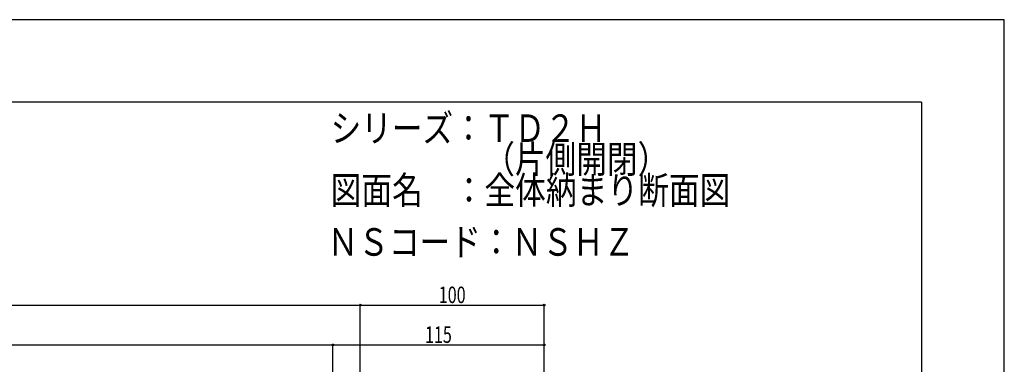
# Model space of a CAD drawing. Extents: x -210 to 210, y -148 to 148.
# Drawn here: x 31 to 210, y 86 to 148 of the extents above; entities that cross this region are included whole.
import ezdxf
from ezdxf.enums import TextEntityAlignment as Align

# ---------------------------------------------------------------- set-up
doc = ezdxf.new("R2010")
doc.units = 0
doc.header["$LTSCALE"] = 10
doc.header["$PDMODE"] = 32
doc.header["$PDSIZE"] = 0.3
for name, color, linetype in [('型材断面', 47, 'CONTINUOUS'), ('寸法', 80, 'CONTINUOUS'), ('文字', 79, 'CONTINUOUS'), ('通り芯', 15, 'CONTINUOUS')]:
    doc.layers.add(name, color=color, linetype=linetype)
doc.styles.add('TextStyle03', font='MONOTXT', dxfattribs={"height": 1, "bigfont": 'BIGFONT'})

# ---------------------------------------------------------------- blocks, each defined once
blk = doc.blocks.new('*GRP_0001')
at = {"layer": '型材断面', "linetype": 'CONTINUOUS'}
for q in [(-185, 133.5), (195, -133.5)]:
    blk.add_line((195, 133.5), q, dxfattribs=at)
blk = doc.blocks.new('*DIM_0070')
at = {"layer": '寸法', "color": 0, "linetype": 'BYBLOCK'}
for p, q in [((-84.082838, 61.642928), (-84.082838, 96.684845)), ((-84.082838, 96.684845), (93.21463, 96.684845)), ((93.21463, 61.642928), (93.21463, 96.684845))]:
    blk.add_line(p, q, dxfattribs=at)
at = {"layer": '寸法', "color": 0}
for p in [(-84.082838, 96.684845), (93.21463, 96.684845)]:
    blk.add_point(p, dxfattribs=at)
at = {"layer": '寸法', "color": 0, "linetype": 'CONTINUOUS', "style": 'TextStyle03'}
blk.add_text('呼称寸法', height=3, dxfattribs=at).set_placement((-2.0125, 97.05), (11.1125, 97.05), align=Align.FIT)
blk = doc.blocks.new('*DIM_0071')
at = {"layer": '寸法', "color": 0, "linetype": 'BYBLOCK'}
for p in [(93.21463, 96.684845), (126.54938, -39.213797)]:
    blk.add_line(p, (126.54938, 96.684845), dxfattribs=at)
at = {"layer": '寸法', "color": 0}
blk.add_point((126.54938, 96.684845), dxfattribs=at)
at = {"layer": '寸法', "color": 0, "linetype": 'CONTINUOUS', "style": 'TextStyle03'}
blk.add_text('100', height=3, dxfattribs=at).set_placement((107.4375, 97.05), (112.3125, 97.05), align=Align.FIT)
blk = doc.blocks.new('*DIM_0074')
at = {"layer": '寸法', "color": 0, "linetype": 'BYBLOCK'}
for p in [(-79.082838, 89.467338), (88.21463, -35.54713)]:
    blk.add_line(p, (88.21463, 89.467338), dxfattribs=at)
at = {"layer": '寸法', "color": 0}
blk.add_point((88.21463, 89.467338), dxfattribs=at)
at = {"layer": '寸法', "color": 0, "linetype": 'CONTINUOUS', "style": 'TextStyle03'}
blk.add_text('有効開口寸法', height=3, dxfattribs=at).set_placement((-5.3875, 89.825), (14.4875, 89.825), align=Align.FIT)
blk = doc.blocks.new('*DIM_0075')
at = {"layer": '寸法', "color": 0, "linetype": 'BYBLOCK'}
for p in [(88.21463, 89.467338), (126.54938, -38.213797)]:
    blk.add_line(p, (126.54938, 89.467338), dxfattribs=at)
at = {"layer": '寸法', "color": 0}
blk.add_point((126.54938, 89.467338), dxfattribs=at)
at = {"layer": '寸法', "color": 0, "linetype": 'CONTINUOUS', "style": 'TextStyle03'}
blk.add_text('115', height=3, dxfattribs=at).set_placement((104.9375, 89.825), (109.8125, 89.825), align=Align.FIT)

msp = doc.modelspace()

# ---------------------------------------------------------------- linework, layer by layer
at = {"layer": '通り芯', "linetype": 'CONTINUOUS'}
msp.add_lwpolyline([(-210, -148.5), (210, -148.5), (210, 148.5), (-210, 148.5)], close=True, dxfattribs=at)

# ---------------------------------------------------------------- block references
at = {"layer": '型材断面', "linetype": 'CONTINUOUS'}
msp.add_blockref('*GRP_0001', (0, 0), dxfattribs=at)
at = {"layer": '寸法', "linetype": 'CONTINUOUS'}
for name in ['*DIM_0070', '*DIM_0071', '*DIM_0074', '*DIM_0075']:
    msp.add_blockref(name, (0, 0), dxfattribs=at)

# ---------------------------------------------------------------- texts
at = {"layer": '文字', "linetype": 'CONTINUOUS', "style": 'TextStyle03'}
for s, p, p2 in [('シリーズ：ＴＤ２Ｈ', (87.825, 126.3), (137.825, 126.3)), ('\u3000\u3000\u3000\u3000\u3000（片側開閉）', (87.825, 120.675), (149.075, 120.675)), ('図面名\u3000：全体納まり断面図', (87.825, 115.05), (160.325, 115.05)), ('ＮＳコード：ＮＳＨＺ', (87.275, 105.65), (142.9, 105.65))]:
    msp.add_text(s, height=5, dxfattribs=at).set_placement(p, p2, align=Align.FIT)

doc.saveas('drawing.dxf')
